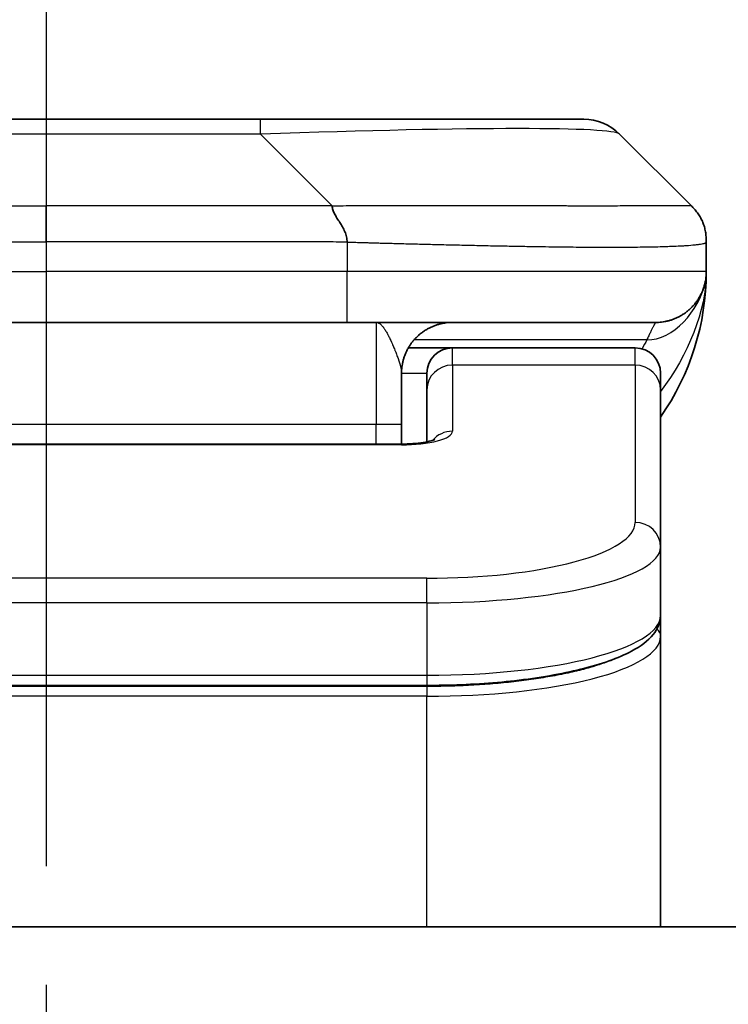
# Model space of a CAD drawing. Units: millimetres. Extents: x 0 to 8271, y 0 to 1405.
# Drawn here: x 2536 to 2550, y 795 to 815 of the extents above; entities that cross this region are included whole.
import ezdxf

# ---------------------------------------------------------------- set-up
doc = ezdxf.new("R2010")
doc.units = ezdxf.units.MM
doc.linetypes.add('CHAIN', pattern=[0.3543, 0.2362, -0.0295, 0.0591, -0.0295])
for name, color, linetype, lineweight in [('Dimension (ISO)', 7, 'Continuous', 18), ('Dimension (ISO) @ 1', 7, 'Continuous', 18), ('Section Line (ISO)', 7, 'CHAIN', 25), ('Visible (ISO)', 7, 'Continuous', 35), ('Visible Narrow (ISO)', 7, 'Continuous', 25)]:
    doc.layers.add(name, color=color, linetype=linetype, lineweight=lineweight)
doc.styles.add('Note Text (TK)', font='MS PGothic.ttf')
doc.dimstyles.new('Default - Method 1b (TK)', dxfattribs={"dimscale": 4.5, "dimtxt": 2.5, "dimasz": 2.5, "dimexe": 1, "dimexo": 1.5, "dimgap": 1, "dimtad": 1, "dimtoh": 1, "dimrnd": 1e-08, "dimdsep": 46, "dimtxsty": 'Note Text (TK)', "dimblk": 'OPEN', "dimcen": 0.09, "dimdle": 5, "dimclrd": 100, "dimclre": 100, "dimclrt": 7, "dimadec": 1, "dimazin": 1, "dimtfac": 1, "dimtmove": 0, "dimatfit": 3, "dimldrblk": 'OPEN', "dimfxl": 1, "dimtolj": 1, "dimlwd": -1, "dimlwe": -1, "dimarcsym": 0})

# ---------------------------------------------------------------- blocks, each defined once
blk = doc.blocks.new('2dTransSection22')
at = {"layer": 'Section Line (ISO)', "linetype": 'CHAIN', "ltscale": 15.845048}
blk.add_line((167.9015, 176.9455), (167.9015, 111.5787), dxfattribs=at)
blk = doc.blocks.new('_Open')
at = {"color": 0, "linetype": 'ByBlock', "lineweight": -2}
for p, q in [((-1, 0.1667), (0, 0)), ((-1, -0.1667), (0, 0)), ((0, 0), (-1, 0))]:
    blk.add_line(p, q, dxfattribs=at)
blk = doc.blocks.new('*D39')
at = {"layer": 'Defpoints', "color": 0}
for p in [(2608.757, 890.543), (2464.257, 795.543), (2608.757, 795.543)]:
    blk.add_point(p, dxfattribs=at)
at = {"layer": 'Dimension (ISO)', "color": 100}
for p, q in [((2464.257, 803.043), (2464.257, 895.543)), ((2608.757, 803.043), (2608.757, 895.543)), ((2476.757, 890.543), (2596.257, 890.543))]:
    blk.add_line(p, q, dxfattribs=at)
at = {"layer": 'Dimension (ISO)', "color": 100, "xscale": 12.5, "yscale": 12.5, "zscale": 12.5, "rotation": 180}
blk.add_blockref('_Open', (2464.257, 890.543), dxfattribs=at)
at = {"layer": 'Dimension (ISO)', "color": 100, "xscale": 12.5, "yscale": 12.5, "zscale": 12.5}
blk.add_blockref('_Open', (2608.757, 890.543), dxfattribs=at)
at = {"layer": 'Dimension (ISO)', "color": 7, "insert": (2517.899, 901.793), "char_height": 12.5, "attachment_point": 4, "style": 'Note Text (TK)'}
blk.add_mtext('\\A1;144.5', dxfattribs=at)

msp = doc.modelspace()

# ---------------------------------------------------------------- linework, layer by layer
at = {"layer": 'Visible (ISO)'}
for p, q in [((2540.7292, 812.6499), (2532.2856, 812.6499)), ((2547.0932, 812.6499), (2540.7292, 812.6499)), ((2549.2145, 810.9428), (2547.8003, 812.357)), ((2549.5074, 810.2335), (2549.5074, 810.2357)), ((2549.5074, 810.2335), (2549.5074, 809.6499)), ((2549.5074, 809.6504), (2549.5074, 809.6502)), ((2530.5786, 808.6499), (2536.5074, 808.6499)), ((2542.4362, 808.6499), (2536.5074, 808.6499)), ((2542.4362, 808.6499), (2548.5074, 808.6499)), ((2543.6414, 808.1499), (2544.5074, 808.1499)), ((2548.1074, 808.1499), (2544.5074, 808.1499)), ((2543.5074, 807.6499), (2543.5074, 806.6499)), ((2544.0074, 807.3262), (2544.0074, 807.6499)), ((2548.6074, 807.3262), (2548.6074, 807.6499)), ((2544.0074, 807.3262), (2544.0074, 806.3001)), ((2548.6074, 807.3262), (2548.6074, 804.2293)), ((2543.5074, 806.2566), (2543.5074, 806.6499)), ((2529.5074, 806.2566), (2543.5074, 806.2566)), ((2548.6074, 804.2293), (2548.6074, 802.8834)), ((2548.6074, 802.4693), (2548.6074, 802.8834)), ((2548.6074, 796.7499), (2548.6074, 802.4693)), ((2544.0074, 801.5045), (2529.0074, 801.5045)), ((2583.7574, 796.7499), (2489.2574, 796.7499))]:
    msp.add_line(p, q, dxfattribs=at)
for centre, radius, start, end in [((2547.0932, 811.6499), 1, 45, 90), ((2544.5074, 809.6499), 5, 325.08479, 359.99921), ((2544.5074, 807.6499), 0.5, 90, 180), ((2548.1074, 807.6499), 0.5, 0, 90)]:
    msp.add_arc(centre, radius, start, end, dxfattribs=at)
for points, knots in [([(2542.1434, 810.9428), (2542.1434, 810.9304), (2542.1446, 810.9177), (2542.1467, 810.9048), (2542.1488, 810.8922), (2542.1519, 810.8794), (2542.1559, 810.8664), (2542.1598, 810.8536), (2542.1647, 810.8406), (2542.1702, 810.8274), (2542.1758, 810.8143), (2542.182, 810.8011), (2542.1889, 810.7877), (2542.2026, 810.7611), (2542.2186, 810.7339), (2542.2359, 810.7059), (2542.2531, 810.6781), (2542.2715, 810.6496), (2542.2899, 810.6204), (2542.3083, 810.5912), (2542.3267, 810.5613), (2542.3439, 810.5307), (2542.3612, 810.5), (2542.3772, 810.4686), (2542.3909, 810.4365), (2542.3978, 810.4204), (2542.404, 810.4041), (2542.4096, 810.3877), (2542.4151, 810.3711), (2542.42, 810.3544), (2542.4239, 810.3375), (2542.4279, 810.3206), (2542.431, 810.3035), (2542.4331, 810.2861), (2542.4352, 810.2687), (2542.4363, 810.251), (2542.4363, 810.2335)], [0, 0, 0, 0, 0.0639341, 0.0639341, 0.0639341, 0.1272797, 0.1272797, 0.1272797, 0.1901351, 0.1901351, 0.1901351, 0.2525914, 0.2525914, 0.2525914, 0.3765924, 0.3765924, 0.3765924, 0.4999823, 0.4999823, 0.4999823, 0.6233743, 0.6233743, 0.6233743, 0.7473816, 0.7473816, 0.7473816, 0.8098428, 0.8098428, 0.8098428, 0.8727042, 0.8727042, 0.8727042, 0.9360571, 0.9360571, 0.9360571, 1, 1, 1, 1]), ([(2549.5074, 810.2335), (2549.5074, 810.251), (2549.5071, 810.2687), (2549.5058, 810.3035), (2549.5049, 810.3206), (2549.5023, 810.3544), (2549.5006, 810.3711), (2549.4966, 810.4041), (2549.4942, 810.4204), (2549.4859, 810.4686), (2549.4788, 810.5), (2549.4614, 810.5613), (2549.451, 810.5912), (2549.427, 810.6496), (2549.4132, 810.6781), (2549.3824, 810.7339), (2549.3653, 810.7611), (2549.3372, 810.8011), (2549.3274, 810.8144), (2549.3069, 810.8406), (2549.2963, 810.8536), (2549.2743, 810.8794), (2549.2629, 810.8922), (2549.2392, 810.9177), (2549.2269, 810.9304), (2549.2145, 810.9428)], [0, 0, 0, 0, 0.0638986, 0.0638986, 0.1272191, 0.1272191, 0.1900582, 0.1900582, 0.2525056, 0.2525056, 0.3765059, 0.3765059, 0.4999109, 0.4999109, 0.6233265, 0.6233265, 0.7473585, 0.7473585, 0.8098304, 0.8098304, 0.8727, 0.8727, 0.9360574, 0.9360574, 1, 1, 1, 1]), ([(2549.5074, 809.6498), (2549.5074, 809.6498), (2549.5074, 809.6497), (2549.5074, 809.6462), (2549.5074, 809.6443), (2549.5073, 809.6375), (2549.5073, 809.6344), (2549.5072, 809.6275), (2549.5071, 809.6245), (2549.5069, 809.6181), (2549.5069, 809.6161), (2549.5067, 809.6118), (2549.5066, 809.61), (2549.5065, 809.6054), (2549.5063, 809.6024), (2549.506, 809.5964), (2549.5059, 809.5938), (2549.5053, 809.5845), (2549.5049, 809.577), (2549.5038, 809.5641), (2549.5033, 809.5586), (2549.5019, 809.5431), (2549.5008, 809.5332), (2549.4972, 809.5048), (2549.4944, 809.4868), (2549.4811, 809.4144), (2549.4678, 809.3656), (2549.4449, 809.301), (2549.4386, 809.2845), (2549.4281, 809.259), (2549.4244, 809.2505), (2549.418, 809.2363), (2549.4155, 809.2308), (2549.4108, 809.2207), (2549.4085, 809.216), (2549.404, 809.2067), (2549.4017, 809.2021), (2549.3979, 809.1947), (2549.3964, 809.1918), (2549.3918, 809.1829), (2549.3892, 809.1781), (2549.3848, 809.1698), (2549.3829, 809.1664), (2549.3703, 809.1438), (2549.3668, 809.1384), (2549.3614, 809.1292), (2549.3602, 809.1273), (2549.3602, 809.1273)], [0, 0, 0, 0, 0.00004983, 0.00004983, 0.0022568, 0.0022568, 0.00812906, 0.00812906, 0.01595701, 0.01595701, 0.01882641, 0.01882641, 0.02036097, 0.02036097, 0.02191162, 0.02191162, 0.02289509, 0.02289509, 0.02518312, 0.02518312, 0.02684404, 0.02684404, 0.02985472, 0.02985472, 0.03596677, 0.03596677, 0.05481097, 0.05481097, 0.06124985, 0.06124985, 0.06439218, 0.06439218, 0.06626285, 0.06626285, 0.06780554, 0.06780554, 0.06935816, 0.06935816, 0.0705333, 0.0705333, 0.07321088, 0.07321088, 0.07613656, 0.07613656, 0.09592777, 0.09592777, 0.1164791, 0.1164791, 0.1164791, 0.1164791]), ([(2549.5074, 809.6498), (2549.5074, 809.6498), (2549.5074, 809.652), (2549.5074, 809.6499), (2549.5074, 809.6499), (2549.5074, 809.6499), (2549.5074, 809.6498), (2549.5074, 809.6498), (2549.5074, 809.6498), (2549.5074, 809.6497), (2549.5074, 809.6497), (2549.5074, 809.6491), (2549.5074, 809.6487), (2549.5074, 809.6476), (2549.5074, 809.6469), (2549.5074, 809.6368), (2549.5073, 809.6385), (2549.5073, 809.6374), (2549.5074, 809.6459), (2549.5074, 809.6499)], [0, 0, 0, 0, 0.07121856, 0.07121856, 0.07124373, 0.07124373, 0.07129424, 0.07129424, 0.07139603, 0.07139603, 0.07160283, 0.07160283, 0.07348355, 0.07348355, 0.07560664, 0.07560664, 0.10687908, 0.10687908, 0.13834887, 0.13834887, 0.13834887, 0.13834887]), ([(2543.5074, 806.2566), (2543.5816, 806.2566), (2543.6566, 806.2592), (2543.8008, 806.2694), (2543.8715, 806.2773), (2543.993, 806.2963), (2544.0462, 806.3076), (2544.104, 806.3231), (2544.1192, 806.3278), (2544.1421, 806.3356), (2544.1505, 806.3388), (2544.1614, 806.3433), (2544.1644, 806.3448), (2544.1656, 806.3454), (2544.1657, 806.3454), (2544.1657, 806.3454)], [0, 0, 0, 0, 0.022246205, 0.022246205, 0.045380355, 0.045380355, 0.067678223, 0.067678223, 0.077438877, 0.077438877, 0.085819971, 0.085819971, 0.093057876, 0.093057876, 0.09466979, 0.09466979, 0.09466979, 0.09466979]), ([(2548.6074, 802.8834), (2548.6074, 802.7477), (2548.5502, 802.6147), (2548.3596, 802.381), (2548.2161, 802.2756), (2547.7808, 802.0426), (2547.4421, 801.9225), (2546.6594, 801.7288), (2546.2115, 801.6514), (2545.2897, 801.5478), (2544.8086, 801.5168), (2544.2212, 801.5055), (2544.1142, 801.5045), (2544.0074, 801.5045)], [0, 0, 0, 0, 0.1023296, 0.1023296, 0.2184711, 0.2184711, 0.38316084, 0.38316084, 0.53936663, 0.53936663, 0.68402263, 0.68402263, 0.71607399, 0.71607399, 0.71607399, 0.71607399])]:
    msp.add_open_spline(points, degree=3, knots=knots, dxfattribs=at)
for points, weights in [([(2548.5074, 808.6499), (2549.0932, 808.6499), (2549.5074, 809.0641), (2549.5074, 809.6499)], [1, 0.804737851912, 0.804737851912, 1]), ([(2543.5074, 807.6499), (2543.5074, 808.2357), (2543.9216, 808.6499), (2544.5074, 808.6499)], [1, 0.804737851845, 0.804737851845, 1])]:
    msp.add_rational_spline(points, weights, degree=3, dxfattribs=at)
at = {"layer": 'Visible Narrow (ISO)'}
for p, q in [((2540.7292, 812.357), (2540.7292, 812.6499)), ((2540.7292, 812.357), (2532.2856, 812.357)), ((2542.1434, 810.9428), (2540.7292, 812.357)), ((2530.8714, 810.9428), (2536.5074, 810.9428)), ((2536.5074, 810.2357), (2536.5074, 810.9428)), ((2542.1434, 810.9428), (2536.5074, 810.9428)), ((2542.4363, 810.2335), (2542.4363, 809.6499)), ((2530.5785, 809.6499), (2536.5074, 809.6499)), ((2542.4363, 809.6499), (2536.5074, 809.6499)), ((2536.5074, 809.6499), (2536.5074, 808.6499)), ((2549.5074, 809.6499), (2542.4363, 809.6499)), ((2543.0074, 808.6499), (2543.0074, 806.6499)), ((2548.3363, 808.3091), (2543.7555, 808.3091)), ((2544.5074, 807.8091), (2544.5074, 808.1499)), ((2548.1074, 807.8091), (2548.1074, 808.1499)), ((2548.1074, 807.8091), (2544.5074, 807.8091)), ((2544.5074, 807.8091), (2544.5074, 806.5075)), ((2548.1074, 807.8091), (2548.1074, 804.7123)), ((2543.5074, 807.6499), (2544.0074, 807.6499)), ((2529.5074, 806.6499), (2543.0074, 806.6499)), ((2543.0074, 806.6499), (2543.5074, 806.6499)), ((2543.0074, 806.2566), (2543.0074, 806.6499)), ((2543.5074, 806.2396), (2529.5074, 806.2396)), ((2543.5074, 806.2566), (2543.5074, 806.2396)), ((2544.0074, 803.6137), (2529.0074, 803.6137)), ((2544.0074, 803.1307), (2544.0074, 803.6137)), ((2544.0074, 803.1307), (2529.0074, 803.1307)), ((2544.0074, 803.1307), (2544.0074, 801.7045)), ((2529.0074, 801.7045), (2544.0074, 801.7045)), ((2544.0074, 801.7045), (2544.0074, 801.5045)), ((2544.0074, 801.4835), (2529.0074, 801.4835)), ((2544.0074, 801.4835), (2544.0074, 801.2903)), ((2544.0074, 801.2903), (2529.0074, 801.2903)), ((2544.0074, 796.7499), (2544.0074, 801.2903))]:
    msp.add_line(p, q, dxfattribs=at)
for centre, major_axis, ratio, start_param, end_param in [((2534.365, 811.6499), (-13.4415, -0.6951), 0.0318713, 3.1703227, 4.2175066), ((2542.4363, 809.6499), (-0.0001, -1), 0.0000501, 0.0000001, 1.5707964), ((2544.5074, 807.3262), (-0.5, 0), 0.9659258, 4.712389, 6.2831852), ((2548.1074, 807.3262), (0.5, 0), 0.9659258, 0, 1.5707963), ((2543.5075, 806.5075), (0.9999, 0), 0.2679501, 4.7122886, 6.2831855), ((2544.5074, 806.0245), (0.5, 0), 0.9659262, 1.5707914, 2.4633227), ((2544.0078, 804.7122), (4.0996, 0.0001), 0.2679488, 4.7122936, 6.2831961), ((2548.1074, 804.2293), (0.5, 0), 0.9659255, 6.2831808, 7.8539771), ((2544.0074, 804.2293), (4.6, 0), 0.238824, 4.7123936, 6.2831852), ((2544.0074, 802.8834), (-4.6, 0), 0.2563001, 1.5708007, 3.1415933), ((2548.4074, 802.4693), (0.2, 0), 0.9659258, 6.2831852, 7.1520206), ((2544.0074, 802.4693), (4.6, 0), 0.256298, 4.7123843, 6.2831855)]:
    msp.add_ellipse(centre, major_axis=major_axis, ratio=ratio, start_param=start_param, end_param=end_param, dxfattribs=at)
for points, knots in [([(2542.1434, 810.9428), (2542.1793, 810.944), (2542.2151, 810.9451), (2542.2876, 810.9469), (2542.3243, 810.9477), (2542.4351, 810.9497), (2542.5093, 810.9505), (2542.5945, 810.951), (2542.6055, 810.9511), (2542.6778, 810.9514), (2542.739, 810.9515), (2542.8149, 810.9514), (2542.8296, 810.9514), (2542.8638, 810.9513), (2542.8834, 810.9512), (2542.9352, 810.9511), (2542.9674, 810.951), (2543.0131, 810.951), (2543.0266, 810.951), (2543.0562, 810.9511), (2543.0723, 810.9511), (2543.1004, 810.9512), (2543.1125, 810.9512), (2543.1414, 810.9513), (2543.1582, 810.9514), (2543.1863, 810.9514), (2543.1975, 810.9515), (2543.2552, 810.9516), (2543.3017, 810.9517), (2543.3576, 810.9518), (2543.367, 810.9519), (2543.482, 810.9521), (2543.5872, 810.9523), (2543.6982, 810.9524), (2543.7043, 810.9524), (2543.8183, 810.9526), (2543.9259, 810.9527), (2544.1459, 810.9528), (2544.2582, 810.9528), (2544.4811, 810.9528), (2544.5918, 810.9527), (2544.8051, 810.9526), (2544.9078, 810.9525), (2545.0157, 810.9523), (2545.0217, 810.9523), (2545.1352, 810.9522), (2545.2418, 810.952), (2545.4413, 810.9516), (2545.5345, 810.9515), (2545.6374, 810.9513), (2545.6482, 810.9513), (2545.7613, 810.951), (2545.8624, 810.9508), (2546.0465, 810.9505), (2546.1298, 810.9503), (2546.2265, 810.9501), (2546.241, 810.9501), (2546.3515, 810.9498), (2546.4458, 810.9497), (2546.6127, 810.9494), (2546.6859, 810.9493), (2546.7751, 810.9491), (2546.7922, 810.9491), (2546.8975, 810.949), (2546.9838, 810.9489), (2547.1098, 810.9488), (2547.1513, 810.9488), (2547.2024, 810.9488), (2547.2125, 810.9488), (2547.2341, 810.9488), (2547.2454, 810.9487), (2547.2605, 810.9487), (2547.2693, 810.9487), (2547.2832, 810.9487), (2547.2981, 810.9487), (2547.318, 810.9487), (2547.3427, 810.9487), (2547.3624, 810.9487), (2547.3917, 810.9488), (2547.4111, 810.9488), (2547.4689, 810.9488), (2547.5068, 810.9488), (2547.6025, 810.9489), (2547.6594, 810.9489), (2547.7301, 810.949), (2547.7454, 810.9491), (2547.8303, 810.9492), (2547.8974, 810.9493), (2548.0137, 810.9496), (2548.0638, 810.9498), (2548.1241, 810.95), (2548.136, 810.95), (2548.2073, 810.9502), (2548.2641, 810.9504), (2548.3624, 810.9508), (2548.4049, 810.951), (2548.4548, 810.9512), (2548.4638, 810.9512), (2548.5217, 810.9514), (2548.568, 810.9516), (2548.648, 810.952), (2548.6825, 810.9521), (2548.7219, 810.9522), (2548.7286, 810.9523), (2548.8063, 810.9526), (2548.8686, 810.9527), (2548.9274, 810.9528), (2548.9321, 810.9528), (2548.9654, 810.9528), (2548.9916, 810.9528), (2549.0357, 810.9527), (2549.0541, 810.9526), (2549.0741, 810.9525), (2549.0772, 810.9524), (2549.0965, 810.9523), (2549.1112, 810.9521), (2549.1267, 810.9519), (2549.129, 810.9519), (2549.135, 810.9518), (2549.1386, 810.9517), (2549.1433, 810.9516), (2549.1446, 810.9516), (2549.1479, 810.9515), (2549.15, 810.9515), (2549.1535, 810.9514), (2549.155, 810.9513), (2549.1581, 810.9513), (2549.1596, 810.9512), (2549.1622, 810.9512), (2549.1633, 810.9512), (2549.1647, 810.9512), (2549.1651, 810.9512), (2549.1668, 810.9512), (2549.1682, 810.9513), (2549.1723, 810.9514), (2549.175, 810.9515), (2549.1786, 810.9516), (2549.1797, 810.9517), (2549.182, 810.9517), (2549.1832, 810.9518), (2549.1882, 810.9518), (2549.1916, 810.9517), (2549.1954, 810.9513), (2549.1961, 810.9513), (2549.2004, 810.9506), (2549.2036, 810.9498), (2549.208, 810.9477), (2549.2094, 810.9469), (2549.212, 810.9451), (2549.2133, 810.944), (2549.2145, 810.9428)], [0, 0, 0, 0, 0.0095184, 0.0095184, 0.0192702, 0.0192702, 0.0389776, 0.0389776, 0.0419212, 0.0419212, 0.0581996, 0.0581996, 0.0621072, 0.0621072, 0.0673145, 0.0673145, 0.0758905, 0.0758905, 0.0794947, 0.0794947, 0.083783, 0.083783, 0.0870051, 0.0870051, 0.0915036, 0.0915036, 0.0944913, 0.0944913, 0.1069292, 0.1069292, 0.1094537, 0.1094537, 0.1377166, 0.1377166, 0.1393366, 0.1393366, 0.168411, 0.168411, 0.1989632, 0.1989632, 0.2294313, 0.2294313, 0.2581017, 0.2581017, 0.2598073, 0.2598073, 0.2901016, 0.2901016, 0.3171407, 0.3171407, 0.3203027, 0.3203027, 0.3504052, 0.3504052, 0.375904, 0.375904, 0.3804149, 0.3804149, 0.4103459, 0.4103459, 0.4344429, 0.4344429, 0.4402132, 0.4402132, 0.4700343, 0.4700343, 0.4849437, 0.4849437, 0.4886699, 0.4886699, 0.4928467, 0.4928467, 0.4942589, 0.4961219, 0.497985, 0.4998481, 0.5035714, 0.5072944, 0.5072944, 0.5147411, 0.5147411, 0.5296378, 0.5296378, 0.55297, 0.55297, 0.5594638, 0.5594638, 0.5893357, 0.5893357, 0.6133152, 0.6133152, 0.6192715, 0.6192715, 0.6492867, 0.6492867, 0.6738839, 0.6738839, 0.6793932, 0.6793932, 0.7095977, 0.7095977, 0.7347357, 0.7347357, 0.7399033, 0.7399033, 0.7958822, 0.7958822, 0.8008112, 0.8008112, 0.8314142, 0.8314142, 0.8573104, 0.8573104, 0.862117, 0.862117, 0.8881264, 0.8881264, 0.89291, 0.89291, 0.9006218, 0.9006218, 0.9035569, 0.9035569, 0.9083392, 0.9083392, 0.9122001, 0.9122001, 0.9161097, 0.9161097, 0.9192643, 0.9192643, 0.9202582, 0.9202582, 0.9244067, 0.9244067, 0.9334204, 0.9334204, 0.9376307, 0.9376307, 0.9424341, 0.9424341, 0.9581298, 0.9581298, 0.9615629, 0.9615629, 0.9810021, 0.9810021, 0.9905009, 0.9905009, 1, 1, 1, 1]), ([(2530.5785, 810.2335), (2530.596, 810.2335), (2530.6138, 810.2335), (2530.6318, 810.2335), (2530.6494, 810.2335), (2530.6671, 810.2335), (2530.6851, 810.2335), (2530.7222, 810.2336), (2530.76, 810.2337), (2530.798, 810.2338), (2530.8737, 810.234), (2530.9504, 810.2343), (2531.0254, 810.2345), (2531.1022, 810.2348), (2531.1771, 810.2351), (2531.2473, 810.2353), (2531.2835, 810.2354), (2531.3184, 810.2355), (2531.3516, 810.2356), (2531.3858, 810.2357), (2531.4182, 810.2357), (2531.4484, 810.2357), (2531.4524, 810.2357), (2531.4565, 810.2357), (2531.4605, 810.2357), (2531.4867, 810.2357), (2531.5129, 810.2357), (2531.5391, 810.2357), (2531.5693, 810.2357), (2531.5995, 810.2357), (2531.6297, 810.2357), (2531.69, 810.2357), (2531.7504, 810.2357), (2531.8107, 810.2357), (2531.9314, 810.2357), (2532.052, 810.2357), (2532.1726, 810.2357), (2532.6544, 810.2357), (2533.1362, 810.2357), (2533.618, 810.2357), (2534.0997, 810.2357), (2534.5814, 810.2357), (2535.0631, 810.2357), (2535.5445, 810.2357), (2536.026, 810.2357), (2536.5074, 810.2357)], [0, 0, 0, 0, 0.0070785, 0.0070785, 0.0070785, 0.0140046, 0.0140046, 0.0140046, 0.0283529, 0.0283529, 0.0283529, 0.0568624, 0.0568624, 0.0568624, 0.0860433, 0.0860433, 0.0860433, 0.101083, 0.101083, 0.101083, 0.1165632, 0.1165632, 0.1165632, 0.1186532, 0.1186532, 0.1186532, 0.1323804, 0.1323804, 0.1323804, 0.148198, 0.148198, 0.148198, 0.1798194, 0.1798194, 0.1798194, 0.2430144, 0.2430144, 0.2430144, 0.4954203, 0.4954203, 0.4954203, 0.7477818, 0.7477818, 0.7477818, 1, 1, 1, 1]), ([(2542.4363, 810.2335), (2542.4188, 810.2335), (2542.401, 810.2335), (2542.383, 810.2335), (2542.3655, 810.2335), (2542.3477, 810.2335), (2542.3298, 810.2335), (2542.2926, 810.2336), (2542.2548, 810.2337), (2542.2168, 810.2338), (2542.1412, 810.234), (2542.0644, 810.2343), (2541.9894, 810.2345), (2541.9127, 810.2348), (2541.8377, 810.2351), (2541.7675, 810.2353), (2541.7313, 810.2354), (2541.6964, 810.2355), (2541.6632, 810.2356), (2541.629, 810.2357), (2541.5966, 810.2357), (2541.5664, 810.2357), (2541.5624, 810.2357), (2541.5583, 810.2357), (2541.5543, 810.2357), (2541.5281, 810.2357), (2541.5019, 810.2357), (2541.4757, 810.2357), (2541.4455, 810.2357), (2541.4154, 810.2357), (2541.3852, 810.2357), (2541.3248, 810.2357), (2541.2644, 810.2357), (2541.2041, 810.2357), (2541.0835, 810.2357), (2540.9628, 810.2357), (2540.8422, 810.2357), (2540.3604, 810.2357), (2539.8786, 810.2357), (2539.3968, 810.2357), (2538.9151, 810.2357), (2538.4334, 810.2357), (2537.9517, 810.2357), (2537.4703, 810.2357), (2536.9888, 810.2357), (2536.5074, 810.2357)], [0, 0, 0, 0, 0.0070785, 0.0070785, 0.0070785, 0.0140046, 0.0140046, 0.0140046, 0.0283529, 0.0283529, 0.0283529, 0.0568624, 0.0568624, 0.0568624, 0.0860433, 0.0860433, 0.0860433, 0.101083, 0.101083, 0.101083, 0.1165632, 0.1165632, 0.1165632, 0.1186532, 0.1186532, 0.1186532, 0.1323804, 0.1323804, 0.1323804, 0.148198, 0.148198, 0.148198, 0.1798194, 0.1798194, 0.1798194, 0.2430144, 0.2430144, 0.2430144, 0.4954203, 0.4954203, 0.4954203, 0.7477818, 0.7477818, 0.7477818, 1, 1, 1, 1]), ([(2542.4363, 810.2335), (2542.4591, 810.2328), (2542.483, 810.2321), (2542.5292, 810.2307), (2542.5514, 810.23), (2542.6178, 810.228), (2542.6618, 810.2265), (2542.713, 810.2249), (2542.7197, 810.2247), (2542.7659, 810.2232), (2542.805, 810.222), (2542.8691, 810.22), (2542.894, 810.2192), (2542.9456, 810.2177), (2542.9725, 810.2169), (2543.0123, 810.2158), (2543.0252, 810.2155), (2543.0542, 810.2147), (2543.0711, 810.2142), (2543.1183, 810.213), (2543.1478, 810.2122), (2543.1892, 810.2111), (2543.2008, 810.2108), (2543.2609, 810.2093), (2543.3093, 810.208), (2543.3674, 810.2065), (2543.3773, 810.2062), (2543.4972, 810.2031), (2543.607, 810.2003), (2543.723, 810.1974), (2543.7293, 810.1972), (2543.8489, 810.1942), (2543.9619, 810.1914), (2544.1933, 810.1857), (2544.3116, 810.1829), (2544.5476, 810.1773), (2544.6652, 810.1746), (2544.8922, 810.1695), (2545.0017, 810.1671), (2545.1168, 810.1646), (2545.1233, 810.1645), (2545.245, 810.1619), (2545.3593, 810.1596), (2545.5739, 810.1554), (2545.6744, 810.1535), (2545.7855, 810.1515), (2545.7972, 810.1513), (2545.9198, 810.1491), (2546.0294, 810.1473), (2546.2293, 810.1441), (2546.32, 810.1428), (2546.4253, 810.1413), (2546.4411, 810.1411), (2546.5616, 810.1395), (2546.6646, 810.1382), (2546.8469, 810.1363), (2546.927, 810.1355), (2547.0244, 810.1347), (2547.0431, 810.1346), (2547.1584, 810.1337), (2547.2527, 810.1332), (2547.3902, 810.1326), (2547.4355, 810.1325), (2547.4912, 810.1324), (2547.5023, 810.1323), (2547.5258, 810.1323), (2547.5382, 810.1323), (2547.5546, 810.1323), (2547.5642, 810.1323), (2547.5793, 810.1323), (2547.5956, 810.1322), (2547.6064, 810.1322), (2547.6226, 810.1322), (2547.6441, 810.1323), (2547.6655, 810.1323), (2547.6974, 810.1323), (2547.7185, 810.1323), (2547.7812, 810.1325), (2547.8223, 810.1326), (2547.9259, 810.1331), (2547.9873, 810.1335), (2548.0634, 810.1341), (2548.0799, 810.1343), (2548.1709, 810.1352), (2548.2427, 810.1361), (2548.3664, 810.138), (2548.4194, 810.139), (2548.483, 810.1403), (2548.4956, 810.1406), (2548.5703, 810.1423), (2548.6295, 810.1438), (2548.7314, 810.1469), (2548.7751, 810.1484), (2548.826, 810.1503), (2548.8352, 810.1507), (2548.8941, 810.153), (2548.9408, 810.1551), (2549.0207, 810.1592), (2549.0548, 810.1611), (2549.0935, 810.1635), (2549.1, 810.1639), (2549.1755, 810.1688), (2549.2349, 810.1736), (2549.2894, 810.1791), (2549.2937, 810.1796), (2549.3243, 810.1828), (2549.348, 810.1856), (2549.3868, 810.191), (2549.4027, 810.1935), (2549.4195, 810.1965), (2549.4221, 810.197), (2549.4381, 810.2), (2549.4498, 810.2026), (2549.4618, 810.2057), (2549.4636, 810.2062), (2549.4681, 810.2075), (2549.4708, 810.2082), (2549.4742, 810.2093), (2549.4752, 810.2096), (2549.4776, 810.2104), (2549.479, 810.2109), (2549.4815, 810.2118), (2549.4826, 810.2122), (2549.4846, 810.2129), (2549.4857, 810.2133), (2549.4873, 810.214), (2549.488, 810.2143), (2549.4889, 810.2147), (2549.4891, 810.2148), (2549.4901, 810.2153), (2549.4909, 810.2157), (2549.4932, 810.2168), (2549.4945, 810.2176), (2549.497, 810.2191), (2549.498, 810.2199), (2549.5006, 810.2218), (2549.5019, 810.223), (2549.5033, 810.2245), (2549.5035, 810.2247), (2549.5049, 810.2264), (2549.5058, 810.2279), (2549.5068, 810.23), (2549.507, 810.2306), (2549.5073, 810.2321), (2549.5074, 810.2328), (2549.5074, 810.2335)], [0, 0, 0, 0, 0.0060309, 0.0060309, 0.0120008, 0.0120008, 0.0238645, 0.0238645, 0.0256517, 0.0256517, 0.0361314, 0.0361314, 0.0427402, 0.0427402, 0.0498324, 0.0498324, 0.053223, 0.053223, 0.0575464, 0.0575464, 0.0655788, 0.0655788, 0.0686905, 0.0686905, 0.0815644, 0.0815644, 0.0841798, 0.0841798, 0.1135151, 0.1135151, 0.1151996, 0.1151996, 0.1454965, 0.1454965, 0.177471, 0.177471, 0.2094958, 0.2094958, 0.2397564, 0.2397564, 0.24156, 0.24156, 0.2736902, 0.2736902, 0.3025081, 0.3025081, 0.3058861, 0.3058861, 0.3381271, 0.3381271, 0.3655453, 0.3655453, 0.3704056, 0.3704056, 0.402723, 0.402723, 0.4288146, 0.4288146, 0.4350703, 0.4350703, 0.4674378, 0.4674378, 0.4836361, 0.4836361, 0.4876853, 0.4876853, 0.4922244, 0.4922244, 0.4937592, 0.4957839, 0.4978088, 0.4998336, 0.4998336, 0.50388, 0.507926, 0.507926, 0.5160184, 0.5160184, 0.5322027, 0.5322027, 0.5575322, 0.5575322, 0.5645751, 0.5645751, 0.5969278, 0.5969278, 0.622829, 0.622829, 0.6292513, 0.6292513, 0.6615372, 0.6615372, 0.6878929, 0.6878929, 0.6937826, 0.6937826, 0.7259826, 0.7259826, 0.7526652, 0.7526652, 0.7581356, 0.7581356, 0.8171307, 0.8171307, 0.8223012, 0.8223012, 0.8543215, 0.8543215, 0.8813113, 0.8813113, 0.8863106, 0.8863106, 0.9133113, 0.9133113, 0.9182675, 0.9182675, 0.9262517, 0.9262517, 0.9292892, 0.9292892, 0.9342914, 0.9342914, 0.9382967, 0.9382967, 0.942181, 0.942181, 0.9451294, 0.9451294, 0.9460235, 0.9460235, 0.9495786, 0.9495786, 0.9566104, 0.9566104, 0.9630132, 0.9630132, 0.9732741, 0.9732741, 0.9754302, 0.9754302, 0.987634, 0.987634, 0.9937199, 0.9937199, 1, 1, 1, 1]), ([(2543.0074, 808.6499), (2543.0136, 808.6499), (2543.0198, 808.6493), (2543.0322, 808.647), (2543.0383, 808.6453), (2543.0507, 808.6407), (2543.0569, 808.6379), (2543.0699, 808.6307), (2543.0768, 808.6263), (2543.0892, 808.617), (2543.0947, 808.6125), (2543.1064, 808.602), (2543.1126, 808.5959), (2543.125, 808.5828), (2543.1312, 808.5757), (2543.1436, 808.5606), (2543.1498, 808.5526), (2543.1573, 808.5423), (2543.1586, 808.5405), (2543.1648, 808.5319), (2543.1698, 808.5247), (2543.1809, 808.5079), (2543.1871, 808.4982), (2543.1994, 808.4781), (2543.2056, 808.4676), (2543.218, 808.4459), (2543.2242, 808.4347), (2543.2322, 808.4199), (2543.2339, 808.4166), (2543.237, 808.4108), (2543.2384, 808.4082), (2543.2428, 808.3998), (2543.2459, 808.3938), (2543.2551, 808.3757), (2543.2612, 808.3634), (2543.2735, 808.3383), (2543.2796, 808.3256), (2543.2918, 808.2996), (2543.2979, 808.2863), (2543.306, 808.2684), (2543.308, 808.2639), (2543.314, 808.2506), (2543.318, 808.2416), (2543.328, 808.2189), (2543.334, 808.2051), (2543.3459, 808.1772), (2543.3518, 808.1631), (2543.3635, 808.1352), (2543.3691, 808.1213), (2543.3767, 808.1027), (2543.3786, 808.0981), (2543.3843, 808.0839), (2543.3881, 808.0744), (2543.3972, 808.0512), (2543.4026, 808.0374), (2543.4133, 808.0095), (2543.4186, 807.9955), (2543.4288, 807.968), (2543.4337, 807.9545), (2543.4399, 807.9372), (2543.4412, 807.9334), (2543.4436, 807.9267), (2543.4446, 807.9237), (2543.448, 807.914), (2543.4503, 807.9073), (2543.4548, 807.8939), (2543.4571, 807.8872), (2543.4614, 807.874), (2543.4634, 807.8676), (2543.4675, 807.8548), (2543.4695, 807.8484), (2543.4723, 807.8389), (2543.4733, 807.8358), (2543.4751, 807.8295), (2543.476, 807.8264), (2543.4787, 807.8171), (2543.4804, 807.811), (2543.4842, 807.7971), (2543.4862, 807.7893), (2543.4892, 807.7774), (2543.4902, 807.7732), (2543.4926, 807.7631), (2543.4939, 807.7572), (2543.4964, 807.7455), (2543.4976, 807.7397), (2543.4997, 807.7281), (2543.5007, 807.7224), (2543.5021, 807.7138), (2543.5025, 807.711), (2543.5033, 807.7053), (2543.5037, 807.7025), (2543.5048, 807.694), (2543.5054, 807.6884), (2543.5061, 807.6801), (2543.5063, 807.6773), (2543.5067, 807.6718), (2543.5069, 807.669), (2543.5071, 807.6635), (2543.5072, 807.6608), (2543.5074, 807.6553), (2543.5074, 807.6526), (2543.5074, 807.6499)], [0, 0, 0, 0, 0.0357391, 0.0357391, 0.0714276, 0.0714276, 0.1069934, 0.1069934, 0.146374, 0.146374, 0.1778665, 0.1778665, 0.2131795, 0.2131795, 0.2481077, 0.2481077, 0.2830384, 0.2830384, 0.290158, 0.290158, 0.3177948, 0.3177948, 0.3518922, 0.3518922, 0.3858677, 0.3858677, 0.4195016, 0.4195016, 0.4289742, 0.4289742, 0.4361937, 0.4361937, 0.4527857, 0.4527857, 0.4856985, 0.4856985, 0.5180049, 0.5180049, 0.5503132, 0.5503132, 0.560819, 0.560819, 0.5817648, 0.5817648, 0.613219, 0.613219, 0.6443164, 0.6443164, 0.6742763, 0.6742763, 0.6842367, 0.6842367, 0.7044353, 0.7044353, 0.7334076, 0.7334076, 0.7626004, 0.7626004, 0.7905673, 0.7905673, 0.7983646, 0.7983646, 0.8045547, 0.8045547, 0.8184536, 0.8184536, 0.8323977, 0.8323977, 0.8458165, 0.8458165, 0.8591361, 0.8591361, 0.865713, 0.865713, 0.872276, 0.872276, 0.8852744, 0.8852744, 0.9017165, 0.9017165, 0.9107488, 0.9107488, 0.9234818, 0.9234818, 0.9361949, 0.9361949, 0.9488971, 0.9488971, 0.9552087, 0.9552087, 0.9615717, 0.9615717, 0.9743525, 0.9743525, 0.9807142, 0.9807142, 0.9871628, 0.9871628, 0.9935495, 0.9935495, 1, 1, 1, 1]), ([(2548.5074, 808.6499), (2548.5074, 808.6499), (2548.5072, 808.6494), (2548.5062, 808.6476), (2548.5055, 808.6463), (2548.5026, 808.6409), (2548.4997, 808.6355), (2548.494, 808.6248), (2548.4919, 808.6208), (2548.4872, 808.6119), (2548.4847, 808.607), (2548.4791, 808.5963), (2548.4761, 808.5905), (2548.4696, 808.578), (2548.4661, 808.5712), (2548.4587, 808.557), (2548.4549, 808.5495), (2548.4468, 808.5336), (2548.4425, 808.5252), (2548.4291, 808.4986), (2548.4193, 808.4791), (2548.4034, 808.4472), (2548.3979, 808.4361), (2548.3866, 808.4131), (2548.3807, 808.4011), (2548.3686, 808.3763), (2548.3624, 808.3635), (2548.3496, 808.337), (2548.343, 808.3233), (2548.3363, 808.3091)], [0, 0, 0, 0, 0.0626039, 0.0626039, 0.1251107, 0.1251107, 0.2499017, 0.2499017, 0.3122263, 0.3122263, 0.374526, 0.374526, 0.4368184, 0.4368184, 0.4999384, 0.4999384, 0.5614738, 0.5614738, 0.6239035, 0.6239035, 0.7489857, 0.7489857, 0.8116368, 0.8116368, 0.8743576, 0.8743576, 0.9371461, 0.9371461, 1, 1, 1, 1]), ([(2547.8694, 802.0976), (2547.812, 802.0694), (2547.7502, 802.0418), (2547.6843, 802.0149), (2547.6063, 801.9831), (2547.5224, 801.9523), (2547.4329, 801.9226), (2547.3879, 801.9076), (2547.3414, 801.8929), (2547.2936, 801.8785), (2547.2697, 801.8713), (2547.2455, 801.8642), (2547.2209, 801.8572), (2547.1957, 801.8499), (2547.1702, 801.8428), (2547.1443, 801.8358), (2547.1197, 801.8291), (2547.0948, 801.8224), (2547.0696, 801.8159), (2547.0437, 801.8092), (2547.0176, 801.8025), (2546.9911, 801.796), (2546.9381, 801.7829), (2546.8839, 801.7701), (2546.8285, 801.7577), (2546.717, 801.7328), (2546.6007, 801.7093), (2546.4801, 801.6873), (2546.3608, 801.6656), (2546.2374, 801.6454), (2546.1104, 801.6269), (2545.9822, 801.6082), (2545.8502, 801.5912), (2545.7154, 801.576), (2545.5811, 801.5608), (2545.4439, 801.5474), (2545.3045, 801.5359), (2545.165, 801.5244), (2545.0232, 801.5147), (2544.8799, 801.5069), (2544.7365, 801.4992), (2544.5917, 801.4933), (2544.446, 801.4894), (2544.3003, 801.4855), (2544.1538, 801.4835), (2544.0074, 801.4835)], [0.32268798, 0.32268798, 0.32268798, 0.32268798, 0.37515521, 0.37515521, 0.37515521, 0.4372254, 0.4372254, 0.4372254, 0.46848685, 0.46848685, 0.46848685, 0.48411613, 0.48411613, 0.48411613, 0.50014445, 0.50014445, 0.50014445, 0.51536406, 0.51536406, 0.51536406, 0.5309841, 0.5309841, 0.5309841, 0.56222028, 0.56222028, 0.56222028, 0.62507106, 0.62507106, 0.62507106, 0.68719512, 0.68719512, 0.68719512, 0.74995928, 0.74995928, 0.74995928, 0.81246584, 0.81246584, 0.81246584, 0.87497011, 0.87497011, 0.87497011, 0.93748534, 0.93748534, 0.93748534, 1, 1, 1, 1])]:
    msp.add_open_spline(points, degree=3, knots=knots, dxfattribs=at)
for points in [[(2549.5074, 809.6499), (2549.5074, 808.8766), (2549.1513, 808.0151), (2548.6074, 807.2916)], [(2548.3363, 808.3091), (2548.8537, 808.2926), (2549.366, 808.8821), (2549.4827, 809.4279)], [(2548.3363, 808.3091), (2548.3079, 808.2497), (2548.2764, 808.1905), (2548.242, 808.1314)]]:
    msp.add_open_spline(points, degree=3, dxfattribs=at)

# ---------------------------------------------------------------- block references
at = {"layer": 'Section Line (ISO)', "xscale": 5, "yscale": 5, "zscale": 5}
msp.add_blockref('2dTransSection22', (1697, -40), dxfattribs=at)

# ---------------------------------------------------------------- dimensions: what is measured, and where the dimension line sits
at = {"layer": 'Dimension (ISO) @ 1', "color": 100}
dim = msp.add_linear_dim(base=(2608.7574, 890.5428), p1=(2464.2574, 795.5428), p2=(2608.7574, 795.5428), angle=180, dimstyle='Default - Method 1b (TK)', override={"dimscale": 1, "dimtxt": 12.5, "dimasz": 12.5, "dimexe": 5, "dimexo": 7.5, "dimgap": 5, "dimdec": 2, "dimcen": 0.45, "dimtol": 0, "dimlim": 0, "dimtp": 0, "dimtm": 0, "dimtdec": 2, "dimtix": 0, "dimtofl": 0, "dimtmove": 0, "dimatfit": 1}, dxfattribs=at)
dim.commit()
dim.dimension.update_dxf_attribs({"geometry": '*D39', "text_midpoint": (2536.5074, 890.5428), "dimtype": 128})

doc.saveas('drawing.dxf')
